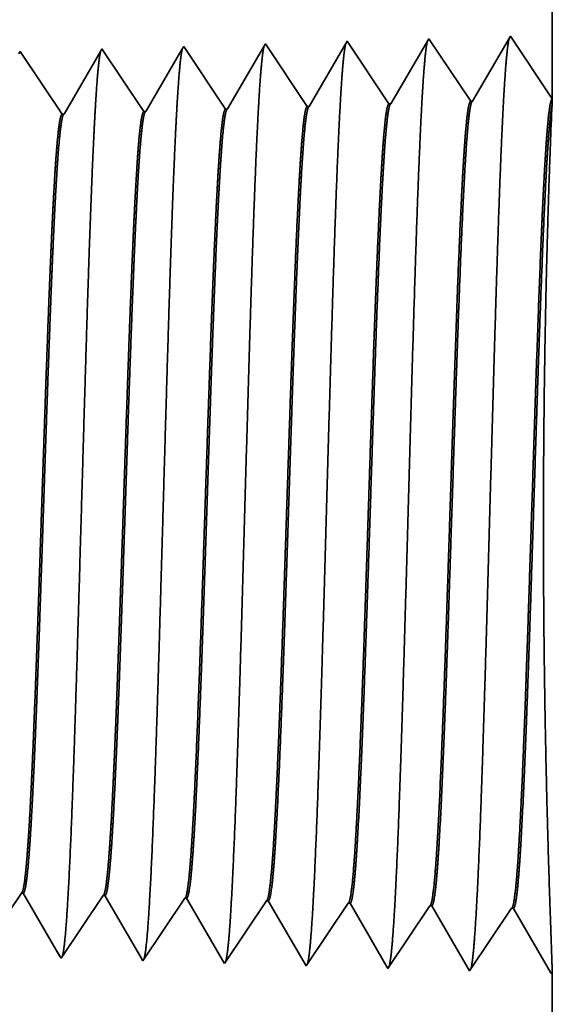
# Model space of a CAD drawing. Extents: x 0 to 10.8, y 0 to 8.2.
# Drawn here: x 5.5 to 5.6, y 1.2 to 1.4 of the extents above; entities that cross this region are included whole.
import ezdxf

# ---------------------------------------------------------------- set-up
doc = ezdxf.new("R2010")
doc.units = 0
doc.header["$MEASUREMENT"] = 0
doc.layers.get('0').update_dxf_attribs({"lineweight": 13})

# ---------------------------------------------------------------- blocks, each defined once
blk = doc.blocks.new('BLOCK26')
at = {"color": 7, "lineweight": 5, "ltscale": 0.000235}
for p, q in [((8.280506, 0.592572), (8.285739, 0.600389)), ((8.351934, 0.59034), (8.357167, 0.598157)), ((8.423363, 0.588108), (8.428596, 0.595925)), ((8.494791, 0.585875), (8.500024, 0.593693)), ((8.346701, 0.582522), (8.351934, 0.59034)), ((8.41813, 0.58029), (8.423363, 0.588108)), ((8.489558, 0.578058), (8.494791, 0.585875)), ((8.566219, 0.583643), (8.571452, 0.591461)), ((8.341468, 0.574705), (8.346701, 0.582522)), ((8.412897, 0.572472), (8.41813, 0.58029)), ((8.484325, 0.57024), (8.489558, 0.578058)), ((8.560986, 0.575826), (8.566219, 0.583643)), ((8.336235, 0.566887), (8.341468, 0.574705)), ((8.407664, 0.564655), (8.412897, 0.572472)), ((8.479092, 0.562423), (8.484325, 0.57024)), ((8.550521, 0.560191), (8.555754, 0.568008)), ((8.555754, 0.568008), (8.560986, 0.575826)), ((8.325769, 0.551252), (8.331002, 0.559069)), ((8.331002, 0.559069), (8.336235, 0.566887)), ((8.402431, 0.556837), (8.407664, 0.564655)), ((8.473859, 0.554605), (8.479092, 0.562423)), ((8.545288, 0.552373), (8.550521, 0.560191)), ((8.320536, 0.543434), (8.325769, 0.551252)), ((8.397198, 0.54902), (8.402431, 0.556837)), ((8.468626, 0.546788), (8.473859, 0.554605)), ((8.540055, 0.544555), (8.545288, 0.552373)), ((8.391965, 0.541202), (8.397198, 0.54902)), ((8.463393, 0.53897), (8.468626, 0.546788)), ((8.534822, 0.536738), (8.540055, 0.544555))]:
    blk.add_line(p, q, dxfattribs=at)
at = {"color": 7, "lineweight": 5, "ltscale": 4.1e-05}
for p, q in [((8.285739, 0.600389), (8.287394, 0.600337)), ((8.357167, 0.598157), (8.358822, 0.598105)), ((8.428596, 0.595925), (8.430251, 0.595873)), ((8.500024, 0.593693), (8.501681, 0.593641)), ((8.571452, 0.591461), (8.57311, 0.591409))]:
    blk.add_line(p, q, dxfattribs=at)
at = {"color": 7, "lineweight": 5, "ltscale": 0.000226}
for p, q in [((8.287394, 0.600337), (8.291944, 0.592525)), ((8.291944, 0.592525), (8.296494, 0.584714)), ((8.296494, 0.584714), (8.301043, 0.576902)), ((8.301043, 0.576902), (8.305593, 0.56909)), ((8.305593, 0.56909), (8.310143, 0.561278)), ((8.310143, 0.561278), (8.314693, 0.553466)), ((8.314693, 0.553466), (8.319243, 0.545655))]:
    blk.add_line(p, q, dxfattribs=at)
at = {"color": 7, "lineweight": 5, "ltscale": 0.000225}
for p, q in [((8.358822, 0.598105), (8.363351, 0.590331)), ((8.363351, 0.590331), (8.367879, 0.582556)), ((8.367879, 0.582556), (8.372407, 0.574781)), ((8.372407, 0.574781), (8.376935, 0.567007)), ((8.376935, 0.567007), (8.381464, 0.559232)), ((8.381464, 0.559232), (8.385991, 0.551458)), ((8.385991, 0.551458), (8.39052, 0.543683))]:
    blk.add_line(p, q, dxfattribs=at)
at = {"color": 7, "lineweight": 5, "ltscale": 0.000224}
for p, q in [((8.430251, 0.595873), (8.434752, 0.588146)), ((8.434752, 0.588146), (8.439253, 0.580418)), ((8.439253, 0.580418), (8.443754, 0.572691)), ((8.443754, 0.572691), (8.448254, 0.564963)), ((8.448254, 0.564963), (8.452755, 0.557236)), ((8.452755, 0.557236), (8.457255, 0.549508)), ((8.457255, 0.549508), (8.461756, 0.541781))]:
    blk.add_line(p, q, dxfattribs=at)
at = {"color": 7, "lineweight": 5, "ltscale": 0.001646}
for p, q in [((8.501681, 0.593641), (8.534822, 0.536738)), ((8.57311, 0.591409), (8.60625, 0.534506)), ((8.60625, 0.534506), (8.642879, 0.589228)), ((8.644538, 0.589176), (8.677679, 0.532274)), ((8.677679, 0.532274), (8.714308, 0.586996)), ((8.715967, 0.586944), (8.749107, 0.530041))]:
    blk.add_line(p, q, dxfattribs=at)
at = {"color": 7, "lineweight": 5, "ltscale": 4.2e-05}
for p, q in [((8.642879, 0.589228), (8.644538, 0.589176)), ((8.714308, 0.586996), (8.715967, 0.586944))]:
    blk.add_line(p, q, dxfattribs=at)
at = {"color": 7, "lineweight": 5, "ltscale": 6.4e-05}
blk.add_line((8.319243, 0.545655), (8.320536, 0.543434), dxfattribs=at)
at = {"color": 7, "lineweight": 5, "ltscale": 7.2e-05}
blk.add_line((8.39052, 0.543683), (8.391965, 0.541202), dxfattribs=at)
at = {"color": 7, "lineweight": 5, "ltscale": 8.1e-05}
blk.add_line((8.461756, 0.541781), (8.463393, 0.53897), dxfattribs=at)
at = {"color": 7, "lineweight": 5, "ltscale": 4e-05}
blk.add_line((8.749107, 0.530041), (8.75, 0.531375), dxfattribs=at)
at = {"color": 7, "lineweight": 5, "ltscale": 0.011784}
blk.add_line((8.75, 0.531375), (8.75, 0.06), dxfattribs=at)
blk = doc.blocks.new('BLOCK27')
at = {"color": 7, "lineweight": 5, "ltscale": 0.016146}
blk.add_line((8.75, 1.94), (8.75, 1.294153), dxfattribs=at)
at = {"color": 7, "lineweight": 5, "ltscale": 8.7e-05}
blk.add_line((8.499108, 1.342146), (8.497354, 1.339136), dxfattribs=at)
at = {"color": 7, "lineweight": 5, "ltscale": 0.000235}
for p, q in [((8.504341, 1.334329), (8.499108, 1.342146)), ((8.290055, 1.327632), (8.284822, 1.33545)), ((8.361484, 1.329864), (8.356251, 1.337682)), ((8.432912, 1.332096), (8.427679, 1.339914)), ((8.509574, 1.326511), (8.504341, 1.334329)), ((8.295288, 1.319815), (8.290055, 1.327632)), ((8.366717, 1.322047), (8.361484, 1.329864)), ((8.438145, 1.324279), (8.432912, 1.332096)), ((8.514806, 1.318693), (8.509574, 1.326511)), ((8.300521, 1.311997), (8.295288, 1.319815)), ((8.37195, 1.314229), (8.366717, 1.322047)), ((8.443378, 1.316461), (8.438145, 1.324279)), ((8.448611, 1.308644), (8.443378, 1.316461)), ((8.520039, 1.310876), (8.514806, 1.318693)), ((8.305754, 1.304179), (8.300521, 1.311997)), ((8.377183, 1.306412), (8.37195, 1.314229)), ((8.453844, 1.300826), (8.448611, 1.308644)), ((8.525272, 1.303058), (8.520039, 1.310876)), ((8.310987, 1.296362), (8.305754, 1.304179)), ((8.382415, 1.298594), (8.377183, 1.306412)), ((8.459077, 1.293008), (8.453844, 1.300826)), ((8.530505, 1.295241), (8.525272, 1.303058)), ((8.31622, 1.288544), (8.310987, 1.296362)), ((8.387648, 1.290776), (8.382415, 1.298594)), ((8.392881, 1.282959), (8.387648, 1.290776)), ((8.464309, 1.285191), (8.459077, 1.293008)), ((8.535738, 1.287424), (8.530505, 1.295241)), ((8.321453, 1.280727), (8.31622, 1.288544))]:
    blk.add_line(p, q, dxfattribs=at)
at = {"color": 7, "lineweight": 5, "ltscale": 0.001646}
for p, q in [((8.570536, 1.344378), (8.537396, 1.287475)), ((8.607165, 1.289656), (8.570536, 1.344378)), ((8.641965, 1.34661), (8.608824, 1.289708)), ((8.678594, 1.291888), (8.641965, 1.34661)), ((8.713393, 1.348843), (8.680253, 1.29194))]:
    blk.add_line(p, q, dxfattribs=at)
at = {"color": 7, "lineweight": 5, "ltscale": 0.001645}
blk.add_line((8.75, 1.294153), (8.713393, 1.348843), dxfattribs=at)
at = {"color": 7, "lineweight": 5, "ltscale": 6.1e-05}
blk.add_line((8.284822, 1.33545), (8.283593, 1.33334), dxfattribs=at)
at = {"color": 7, "lineweight": 5, "ltscale": 0.000225}
for p, q in [((8.354886, 1.335338), (8.350346, 1.327544)), ((8.345806, 1.31975), (8.341267, 1.311956)), ((8.341267, 1.311956), (8.336727, 1.304161)), ((8.332187, 1.296367), (8.327648, 1.288573))]:
    blk.add_line(p, q, dxfattribs=at)
at = {"color": 7, "lineweight": 5, "ltscale": 6.8e-05}
blk.add_line((8.356251, 1.337682), (8.354886, 1.335338), dxfattribs=at)
at = {"color": 7, "lineweight": 5, "ltscale": 0.000224}
for p, q in [((8.426144, 1.337278), (8.421628, 1.329526)), ((8.421628, 1.329526), (8.417113, 1.321773)), ((8.417113, 1.321773), (8.412598, 1.314021)), ((8.412598, 1.314021), (8.408083, 1.306268)), ((8.408083, 1.306268), (8.403567, 1.298516)), ((8.399052, 1.290763), (8.394537, 1.283011)), ((8.403567, 1.298516), (8.399052, 1.290763))]:
    blk.add_line(p, q, dxfattribs=at)
at = {"color": 7, "lineweight": 5, "ltscale": 7.6e-05}
blk.add_line((8.427679, 1.339914), (8.426144, 1.337278), dxfattribs=at)
at = {"color": 7, "lineweight": 5, "ltscale": 0.000223}
for p, q in [((8.497354, 1.339136), (8.49287, 1.331437)), ((8.49287, 1.331437), (8.488386, 1.323738)), ((8.483902, 1.316039), (8.479418, 1.30834)), ((8.488386, 1.323738), (8.483902, 1.316039)), ((8.479418, 1.30834), (8.474934, 1.300641)), ((8.474934, 1.300641), (8.47045, 1.292942)), ((8.47045, 1.292942), (8.465965, 1.285243))]:
    blk.add_line(p, q, dxfattribs=at)
at = {"color": 7, "lineweight": 5, "ltscale": 0.000226}
for p, q in [((8.350346, 1.327544), (8.345806, 1.31975)), ((8.336727, 1.304161), (8.332187, 1.296367)), ((8.327648, 1.288573), (8.323108, 1.280779))]:
    blk.add_line(p, q, dxfattribs=at)
at = {"color": 7, "lineweight": 5, "ltscale": 4.2e-05}
for p, q in [((8.680253, 1.29194), (8.678594, 1.291888)), ((8.608824, 1.289708), (8.607165, 1.289656))]:
    blk.add_line(p, q, dxfattribs=at)
at = {"color": 7, "lineweight": 5, "ltscale": 4.1e-05}
for p, q in [((8.394537, 1.283011), (8.392881, 1.282959)), ((8.465965, 1.285243), (8.464309, 1.285191)), ((8.537396, 1.287475), (8.535738, 1.287424)), ((8.323108, 1.280779), (8.321453, 1.280727))]:
    blk.add_line(p, q, dxfattribs=at)

msp = doc.modelspace()

# ---------------------------------------------------------------- linework, layer by layer
at = {"color": 7, "lineweight": 35, "ltscale": 0.003895}
msp.add_line((5.59097, 1.52812), (5.59097, 1.37232), dxfattribs=at)
at = {"color": 7, "lineweight": 35, "ltscale": 2.1e-05}
msp.add_line((5.53045, 1.3839), (5.53003, 1.38318), dxfattribs=at)
at = {"color": 7, "lineweight": 35, "ltscale": 0.000397}
for p, q in [((5.53929, 1.3707), (5.53045, 1.3839)), ((5.54768, 1.38444), (5.53969, 1.37071)), ((5.55652, 1.37124), (5.54768, 1.38444)), ((5.56491, 1.38498), (5.55692, 1.37125)), ((5.57375, 1.37178), (5.56491, 1.38498)), ((5.58214, 1.38552), (5.57415, 1.37179)), ((5.59097, 1.37232), (5.58214, 1.38552)), ((5.48759, 1.36909), (5.47876, 1.38229)), ((5.50483, 1.36962), (5.49599, 1.38282)), ((5.52206, 1.37016), (5.51322, 1.38336)), ((5.47898, 1.20497), (5.47014, 1.19177)), ((5.49621, 1.20443), (5.48737, 1.19123)), ((5.51344, 1.20389), (5.5046, 1.19069)), ((5.53067, 1.20335), (5.52184, 1.19015)), ((5.53907, 1.18961), (5.53107, 1.20334)), ((5.5479, 1.20281), (5.53907, 1.18961)), ((5.5563, 1.18908), (5.5483, 1.2028)), ((5.56513, 1.20227), (5.5563, 1.18908)), ((5.57353, 1.18854), (5.56553, 1.20226)), ((5.58236, 1.20174), (5.57353, 1.18854)), ((5.59076, 1.188), (5.58276, 1.20172))]:
    msp.add_line(p, q, dxfattribs=at)
at = {"color": 7, "lineweight": 35, "ltscale": 1.5e-05}
for p, q in [((5.47876, 1.38229), (5.47846, 1.38178)), ((5.48737, 1.19123), (5.48706, 1.19176))]:
    msp.add_line(p, q, dxfattribs=at)
at = {"color": 7, "lineweight": 35, "ltscale": 0.000381}
msp.add_line((5.49566, 1.38226), (5.48799, 1.3691), dxfattribs=at)
at = {"color": 7, "lineweight": 35, "ltscale": 1.6e-05}
msp.add_line((5.49599, 1.38282), (5.49566, 1.38226), dxfattribs=at)
at = {"color": 7, "lineweight": 35, "ltscale": 0.000379}
msp.add_line((5.51285, 1.38273), (5.50523, 1.36964), dxfattribs=at)
at = {"color": 7, "lineweight": 35, "ltscale": 1.8e-05}
msp.add_line((5.51322, 1.38336), (5.51285, 1.38273), dxfattribs=at)
at = {"color": 7, "lineweight": 35, "ltscale": 0.000376}
msp.add_line((5.53003, 1.38318), (5.52246, 1.37017), dxfattribs=at)
at = {"color": 7, "lineweight": 35, "ltscale": 1e-05}
for p, q in [((5.57375, 1.37178), (5.57415, 1.37179)), ((5.50483, 1.36962), (5.50523, 1.36964)), ((5.52206, 1.37016), (5.52246, 1.37017)), ((5.53929, 1.3707), (5.53969, 1.37071)), ((5.55652, 1.37124), (5.55692, 1.37125)), ((5.48759, 1.36909), (5.48799, 1.3691)), ((5.47898, 1.20497), (5.47938, 1.20495)), ((5.49621, 1.20443), (5.49661, 1.20442)), ((5.51344, 1.20389), (5.51384, 1.20388)), ((5.53067, 1.20335), (5.53107, 1.20334)), ((5.5479, 1.20281), (5.5483, 1.2028)), ((5.56513, 1.20227), (5.56553, 1.20226)), ((5.58236, 1.20174), (5.58276, 1.20172)), ((5.59097, 1.18832), (5.59076, 1.188))]:
    msp.add_line(p, q, dxfattribs=at)
at = {"color": 7, "lineweight": 35, "ltscale": 2.9e-05}
msp.add_line((5.59093, 1.37116), (5.59097, 1.37231), dxfattribs=at)
at = {"color": 7, "lineweight": 35, "ltscale": 0.000382}
msp.add_line((5.48706, 1.19176), (5.47938, 1.20495), dxfattribs=at)
at = {"color": 7, "lineweight": 35, "ltscale": 0.00038}
msp.add_line((5.50426, 1.19129), (5.49661, 1.20442), dxfattribs=at)
at = {"color": 7, "lineweight": 35, "ltscale": 0.000378}
msp.add_line((5.52144, 1.19083), (5.51384, 1.20388), dxfattribs=at)
at = {"color": 7, "lineweight": 35, "ltscale": 1.7e-05}
msp.add_line((5.5046, 1.19069), (5.50426, 1.19129), dxfattribs=at)
at = {"color": 7, "lineweight": 35, "ltscale": 2e-05}
msp.add_line((5.52184, 1.19015), (5.52144, 1.19083), dxfattribs=at)
at = {"color": 7, "lineweight": 35, "ltscale": 0.002843}
msp.add_line((5.59097, 1.18832), (5.59097, 1.07461), dxfattribs=at)
at = {"color": 7, "lineweight": 35, "ltscale": 0.03937}
for points in [[(5.57415, 1.37179, 0.24331), (5.574, 1.37166)], [(5.50523, 1.36964, 0.242925), (5.50507, 1.3695)], [(5.52246, 1.37018, 0.242908), (5.52231, 1.37004)], [(5.53969, 1.37071, 0.243648), (5.53954, 1.37058)], [(5.55692, 1.37125, 0.243506), (5.55677, 1.37112)], [(5.59093, 1.37116, 0.002936), (5.59057, 1.36268)], [(5.48799, 1.3691, 0.242781), (5.48784, 1.36896)], [(5.47898, 1.20497, 0.251105), (5.47912, 1.20507)], [(5.49621, 1.20443, 0.251106), (5.49635, 1.20453)], [(5.51344, 1.20389, 0.251112), (5.51358, 1.20399)], [(5.53067, 1.20335, 0.251116), (5.53081, 1.20345)], [(5.5479, 1.20281, 0.251118), (5.54804, 1.20291)], [(5.56513, 1.20227, 0.252004), (5.56527, 1.20237)], [(5.58236, 1.20173, 0.25185), (5.5825, 1.20184)]]:
    msp.add_lwpolyline(points, format="xyb", dxfattribs=at)
for points, knots in [([(5.54742, 1.38399), (5.54721, 1.38328), (5.54701, 1.38189), (5.54681, 1.37986), (5.54659, 1.377), (5.54638, 1.37362), (5.54636, 1.37324), (5.54633, 1.37285), (5.54631, 1.37246)], [0, 0, 0, 0, 0, 0, 3.635236, 3.635236, 3.635236, 4.085943, 4.085943, 4.085943, 4.085943, 4.085943, 4.085943]), ([(5.56465, 1.38453), (5.56445, 1.38382), (5.56424, 1.38242), (5.56404, 1.38038), (5.56382, 1.37751), (5.56361, 1.3741), (5.56359, 1.37372), (5.56356, 1.37333), (5.56354, 1.37293)], [0, 0, 0, 0, 0, 0, 3.660908, 3.660908, 3.660908, 4.114789, 4.114789, 4.114789, 4.114789, 4.114789, 4.114789]), ([(5.58188, 1.38507), (5.58168, 1.38436), (5.58147, 1.38296), (5.58127, 1.3809), (5.58105, 1.37801), (5.58084, 1.37458), (5.58082, 1.37419), (5.58079, 1.3738), (5.58077, 1.37341)], [0, 0, 0, 0, 0, 0, 3.686637, 3.686637, 3.686637, 4.143699, 4.143699, 4.143699, 4.143699, 4.143699, 4.143699]), ([(5.49572, 1.38237), (5.49552, 1.38166), (5.49531, 1.38029), (5.49511, 1.3783), (5.4949, 1.37549), (5.49469, 1.37218), (5.49466, 1.3718), (5.49464, 1.37143), (5.49462, 1.37104)], [0, 0, 0, 0, 0, 0, 3.55813, 3.55813, 3.55813, 3.999302, 3.999302, 3.999302, 3.999302, 3.999302, 3.999302]), ([(5.51296, 1.38291), (5.51275, 1.3822), (5.51255, 1.38082), (5.51235, 1.37882), (5.51213, 1.376), (5.51192, 1.37266), (5.51189, 1.37228), (5.51187, 1.3719), (5.51185, 1.37151)], [0, 0, 0, 0, 0, 0, 3.583847, 3.583847, 3.583847, 4.028199, 4.028199, 4.028199, 4.028199, 4.028199, 4.028199]), ([(5.53019, 1.38345), (5.52998, 1.38274), (5.52978, 1.38136), (5.52958, 1.37934), (5.52936, 1.3765), (5.52915, 1.37314), (5.52913, 1.37276), (5.5291, 1.37238), (5.52908, 1.37199)], [0, 0, 0, 0, 0, 0, 3.609519, 3.609519, 3.609519, 4.057046, 4.057046, 4.057046, 4.057046, 4.057046, 4.057046]), ([(5.51185, 1.37151), (5.51138, 1.36361), (5.51095, 1.35326), (5.51055, 1.34182), (5.50964, 1.31302), (5.50878, 1.28225), (5.50829, 1.26471), (5.50751, 1.23788), (5.50662, 1.21488), (5.5063, 1.20754), (5.50582, 1.19888), (5.5053, 1.19357), (5.50515, 1.19237), (5.505, 1.19153), (5.50485, 1.19106)], [0, 0, 0, 0, 0, 0, 9.091846, 9.091846, 9.091846, 21.873736, 21.873736, 21.873736, 28.55285, 28.55285, 28.55285, 31.205648, 31.205648, 31.205648, 31.205648, 31.205648, 31.205648]), ([(5.52908, 1.37199), (5.52844, 1.36106), (5.52786, 1.34551), (5.52734, 1.32884), (5.52638, 1.29567), (5.52544, 1.26199), (5.52499, 1.2465), (5.52427, 1.22366), (5.52343, 1.20546), (5.52314, 1.20005), (5.52275, 1.19467), (5.52234, 1.1917), (5.52225, 1.19118), (5.52216, 1.19079), (5.52208, 1.19052)], [0, 0, 0, 0, 0, 0, 12.564487, 12.564487, 12.564487, 24.108613, 24.108613, 24.108613, 29.849069, 29.849069, 29.849069, 31.377566, 31.377566, 31.377566, 31.377566, 31.377566, 31.377566]), ([(5.54631, 1.37246), (5.54567, 1.3615), (5.5451, 1.34592), (5.54458, 1.3292), (5.54362, 1.2959), (5.54268, 1.26206), (5.54223, 1.24648), (5.5415, 1.22349), (5.54067, 1.20515), (5.54038, 1.1997), (5.53999, 1.19423), (5.53958, 1.19119), (5.53949, 1.19066), (5.5394, 1.19026), (5.53931, 1.18998)], [0, 0, 0, 0, 0, 0, 12.604123, 12.604123, 12.604123, 24.219879, 24.219879, 24.219879, 29.99108, 29.99108, 29.99108, 31.563447, 31.563447, 31.563447, 31.563447, 31.563447, 31.563447]), ([(5.56354, 1.37293), (5.5629, 1.36194), (5.56233, 1.34633), (5.56181, 1.32957), (5.56086, 1.29613), (5.55992, 1.26213), (5.55946, 1.24645), (5.55874, 1.22332), (5.55791, 1.20484), (5.55762, 1.19934), (5.55722, 1.19379), (5.55681, 1.19069), (5.55672, 1.19014), (5.55663, 1.18972), (5.55654, 1.18944)], [0, 0, 0, 0, 0, 0, 12.643671, 12.643671, 12.643671, 24.330984, 24.330984, 24.330984, 30.132921, 30.132921, 30.132921, 31.749228, 31.749228, 31.749228, 31.749228, 31.749228, 31.749228]), ([(5.58077, 1.37341), (5.58013, 1.36239), (5.57957, 1.34673), (5.57905, 1.32993), (5.57809, 1.29635), (5.57715, 1.26221), (5.5767, 1.24643), (5.57598, 1.22316), (5.57515, 1.20453), (5.57485, 1.19899), (5.57446, 1.19335), (5.57405, 1.19019), (5.57395, 1.18962), (5.57386, 1.18919), (5.57377, 1.1889)], [0, 0, 0, 0, 0, 0, 12.683217, 12.683217, 12.683217, 24.442108, 24.442108, 24.442108, 30.274717, 30.274717, 30.274717, 31.93721, 31.93721, 31.93721, 31.93721, 31.93721, 31.93721]), ([(5.49462, 1.37104), (5.49415, 1.36315), (5.49372, 1.35282), (5.49331, 1.34139), (5.4924, 1.3127), (5.49155, 1.28206), (5.49105, 1.26462), (5.49027, 1.23796), (5.48939, 1.21512), (5.48906, 1.20784), (5.48858, 1.19928), (5.48807, 1.19406), (5.48792, 1.19289), (5.48777, 1.19206), (5.48762, 1.1916)], [0, 0, 0, 0, 0, 0, 9.070893, 9.070893, 9.070893, 21.777302, 21.777302, 21.777302, 28.417255, 28.417255, 28.417255, 31.020201, 31.020201, 31.020201, 31.020201, 31.020201, 31.020201]), ([(5.56527, 1.20237), (5.56551, 1.20274), (5.56576, 1.20394), (5.566, 1.20597), (5.56656, 1.21242), (5.56709, 1.22222), (5.56739, 1.22878), (5.56835, 1.25224), (5.56925, 1.28056), (5.56988, 1.30109), (5.57073, 1.32731), (5.57164, 1.34828), (5.57188, 1.35326), (5.57213, 1.35765), (5.57238, 1.36134)], [0, 0, 0, 0, 0, 0, 6.019964, 6.019964, 6.019964, 14.097116, 14.097116, 14.097116, 32.69373, 32.69373, 32.69373, 39.137705, 39.137705, 39.137705, 39.137705, 39.137705, 39.137705]), ([(5.56553, 1.20226), (5.56578, 1.20226), (5.56603, 1.20311), (5.56628, 1.20484), (5.56697, 1.21197), (5.56762, 1.22437), (5.56803, 1.23413), (5.56896, 1.25907), (5.56985, 1.28718), (5.57038, 1.30392), (5.57115, 1.32713), (5.57196, 1.34651), (5.57223, 1.35222), (5.5725, 1.35723), (5.57278, 1.36136)], [0, 0, 0, 0, 0, 0, 6.134795, 6.134795, 6.134795, 17.353296, 17.353296, 17.353296, 32.675501, 32.675501, 32.675501, 39.900169, 39.900169, 39.900169, 39.900169, 39.900169, 39.900169]), ([(5.5825, 1.20184), (5.58274, 1.2022), (5.58298, 1.2034), (5.58323, 1.20543), (5.58378, 1.21188), (5.58431, 1.22167), (5.58461, 1.22823), (5.58517, 1.24202), (5.58571, 1.25751), (5.58597, 1.26529), (5.58651, 1.28193), (5.58705, 1.29877), (5.58734, 1.30764), (5.58794, 1.32561), (5.58857, 1.34186), (5.5889, 1.34971), (5.58925, 1.35648), (5.58961, 1.36182)], [0, 0, 0, 0, 0, 0, 6.018295, 6.018295, 6.018295, 14.0885, 14.0885, 14.0885, 21.700483, 21.700483, 21.700483, 30.086118, 30.086118, 30.086118, 39.356005, 39.356005, 39.356005, 39.356005, 39.356005, 39.356005]), ([(5.58276, 1.20172), (5.58301, 1.20172), (5.58326, 1.20257), (5.5835, 1.2043), (5.58419, 1.21143), (5.58484, 1.22382), (5.58525, 1.23357), (5.58618, 1.25856), (5.58707, 1.28676), (5.58759, 1.30354), (5.58836, 1.327), (5.58918, 1.34665), (5.58945, 1.3525), (5.58973, 1.35761), (5.59001, 1.36183)], [0, 0, 0, 0, 0, 0, 6.133257, 6.133257, 6.133257, 17.341213, 17.341213, 17.341213, 32.706708, 32.706708, 32.706708, 40.057029, 40.057029, 40.057029, 40.057029, 40.057029, 40.057029]), ([(5.59096, 1.1883), (5.59091, 1.18993), (5.59078, 1.19368), (5.59057, 1.19933), (5.58997, 1.21711), (5.5894, 1.24094), (5.58916, 1.25651), (5.58897, 1.28816), (5.58932, 1.31901), (5.58963, 1.33374), (5.59006, 1.34856), (5.59044, 1.35933), (5.59049, 1.36051), (5.59053, 1.36163), (5.59057, 1.36268)], [0, 0, 0, 0, 0, 0, 9.113401, 9.113401, 9.113401, 23.710226, 23.710226, 23.710226, 38.057265, 38.057265, 38.057265, 39.910903, 39.910903, 39.910903, 39.910903, 39.910903, 39.910903]), ([(5.47912, 1.20507), (5.47937, 1.20544), (5.47962, 1.20665), (5.47986, 1.20869), (5.48031, 1.21376), (5.48074, 1.22089), (5.48093, 1.22444), (5.48136, 1.23347), (5.48179, 1.24397), (5.48201, 1.24999), (5.48238, 1.25999), (5.48273, 1.27021), (5.48287, 1.2743), (5.48314, 1.28259), (5.48342, 1.29093), (5.48356, 1.29513), (5.48384, 1.30336), (5.48412, 1.31142), (5.48427, 1.31566), (5.48466, 1.32667), (5.48508, 1.33726), (5.48536, 1.34376), (5.4857, 1.35066), (5.48604, 1.35627), (5.4861, 1.35721), (5.48616, 1.35812), (5.48622, 1.35898)], [0, 0, 0, 0, 0, 0, 6.030404, 6.030404, 6.030404, 11.089131, 11.089131, 11.089131, 17.224673, 17.224673, 17.224673, 21.21427, 21.21427, 21.21427, 25.258526, 25.258526, 25.258526, 29.210853, 29.210853, 29.210853, 36.412574, 36.412574, 36.412574, 37.939968, 37.939968, 37.939968, 37.939968, 37.939968, 37.939968]), ([(5.47938, 1.20495), (5.47963, 1.20495), (5.47988, 1.20581), (5.48013, 1.20753), (5.48058, 1.21211), (5.48102, 1.21886), (5.4812, 1.22216), (5.48163, 1.23047), (5.48204, 1.2403), (5.48226, 1.24589), (5.48262, 1.2557), (5.48297, 1.26573), (5.48309, 1.2692), (5.48338, 1.27773), (5.48367, 1.28638), (5.48381, 1.29066), (5.4841, 1.29931), (5.48439, 1.30782), (5.48452, 1.31143), (5.48493, 1.32305), (5.48536, 1.33432), (5.48565, 1.34127), (5.48602, 1.34908), (5.48639, 1.35539), (5.48647, 1.35666), (5.48654, 1.35786), (5.48662, 1.359)], [0, 0, 0, 0, 0, 0, 6.144332, 6.144332, 6.144332, 11.162677, 11.162677, 11.162677, 16.972216, 16.972216, 16.972216, 21.19199, 21.19199, 21.19199, 25.31855, 25.31855, 25.31855, 29.565502, 29.565502, 29.565502, 37.045372, 37.045372, 37.045372, 39.055826, 39.055826, 39.055826, 39.055826, 39.055826, 39.055826]), ([(5.49635, 1.20453), (5.4966, 1.2049), (5.49684, 1.20611), (5.49709, 1.20814), (5.49753, 1.21322), (5.49796, 1.22035), (5.49815, 1.22389), (5.49858, 1.23291), (5.49901, 1.24339), (5.49923, 1.2494), (5.49959, 1.25943), (5.49994, 1.26969), (5.50008, 1.2737), (5.50036, 1.28206), (5.50064, 1.29049), (5.50078, 1.29471), (5.50106, 1.30303), (5.50134, 1.31118), (5.50148, 1.31536), (5.50188, 1.32649), (5.5023, 1.3372), (5.50258, 1.34379), (5.50292, 1.35085), (5.50327, 1.35659), (5.50333, 1.35759), (5.50339, 1.35854), (5.50345, 1.35945)], [0, 0, 0, 0, 0, 0, 6.028023, 6.028023, 6.028023, 11.086468, 11.086468, 11.086468, 17.199374, 17.199374, 17.199374, 21.227859, 21.227859, 21.227859, 25.288599, 25.288599, 25.288599, 29.283482, 29.283482, 29.283482, 36.52665, 36.52665, 36.52665, 38.132898, 38.132898, 38.132898, 38.132898, 38.132898, 38.132898]), ([(5.49661, 1.20442), (5.49686, 1.20441), (5.49711, 1.20527), (5.49736, 1.20699), (5.49781, 1.21157), (5.49824, 1.21832), (5.49843, 1.22163), (5.49885, 1.22992), (5.49926, 1.23974), (5.49948, 1.24532), (5.49984, 1.25515), (5.50019, 1.2652), (5.50031, 1.26871), (5.5006, 1.27728), (5.50089, 1.28597), (5.50103, 1.29028), (5.50132, 1.29901), (5.50161, 1.30758), (5.50173, 1.31119), (5.50215, 1.32292), (5.50258, 1.33429), (5.50287, 1.34133), (5.50324, 1.34929), (5.50361, 1.35573), (5.50369, 1.35705), (5.50377, 1.35829), (5.50385, 1.35947)], [0, 0, 0, 0, 0, 0, 6.142163, 6.142163, 6.142163, 11.158541, 11.158541, 11.158541, 16.955192, 16.955192, 16.955192, 21.186572, 21.186572, 21.186572, 25.329186, 25.329186, 25.329186, 29.601215, 29.601215, 29.601215, 37.123564, 37.123564, 37.123564, 39.201897, 39.201897, 39.201897, 39.201897, 39.201897, 39.201897]), ([(5.51358, 1.20399), (5.51383, 1.20436), (5.51407, 1.20556), (5.51432, 1.2076), (5.51488, 1.21407), (5.51542, 1.22388), (5.51572, 1.23045), (5.51629, 1.24422), (5.51684, 1.25964), (5.5171, 1.26734), (5.51774, 1.28645), (5.51837, 1.30575), (5.51875, 1.31705), (5.51935, 1.33362), (5.51998, 1.34766), (5.52021, 1.35231), (5.52045, 1.35644), (5.52068, 1.35992)], [0, 0, 0, 0, 0, 0, 6.025822, 6.025822, 6.025822, 14.125482, 14.125482, 14.125482, 21.709943, 21.709943, 21.709943, 32.630245, 32.630245, 32.630245, 38.768354, 38.768354, 38.768354, 38.768354, 38.768354, 38.768354]), ([(5.51384, 1.20388), (5.51409, 1.20387), (5.51434, 1.20473), (5.51459, 1.20645), (5.51529, 1.21359), (5.51595, 1.22601), (5.51636, 1.2358), (5.51706, 1.25414), (5.51773, 1.27416), (5.51802, 1.28292), (5.5187, 1.30385), (5.5194, 1.32407), (5.51981, 1.33528), (5.52032, 1.34709), (5.52085, 1.35626), (5.52093, 1.35756), (5.52101, 1.35878), (5.52108, 1.35994)], [0, 0, 0, 0, 0, 0, 6.140134, 6.140134, 6.140134, 17.392446, 17.392446, 17.392446, 25.70858, 25.70858, 25.70858, 37.497377, 37.497377, 37.497377, 39.53916, 39.53916, 39.53916, 39.53916, 39.53916, 39.53916]), ([(5.53081, 1.20345), (5.53105, 1.20382), (5.5313, 1.20502), (5.53154, 1.20706), (5.53211, 1.21352), (5.53264, 1.22332), (5.53294, 1.2299), (5.53351, 1.24367), (5.53406, 1.2591), (5.53432, 1.26683), (5.53495, 1.28603), (5.53559, 1.30544), (5.53597, 1.31683), (5.53657, 1.33362), (5.5372, 1.34787), (5.53744, 1.35263), (5.53767, 1.35684), (5.53792, 1.3604)], [0, 0, 0, 0, 0, 0, 6.02376, 6.02376, 6.02376, 14.115638, 14.115638, 14.115638, 21.706719, 21.706719, 21.706719, 32.674476, 32.674476, 32.674476, 38.915003, 38.915003, 38.915003, 38.915003, 38.915003, 38.915003]), ([(5.53107, 1.20334), (5.53132, 1.20333), (5.53157, 1.20419), (5.53182, 1.20592), (5.53251, 1.21305), (5.53317, 1.22546), (5.53359, 1.23524), (5.53428, 1.25359), (5.53495, 1.27364), (5.53523, 1.28239), (5.53592, 1.30346), (5.53661, 1.32383), (5.53703, 1.33516), (5.53754, 1.34719), (5.53807, 1.35655), (5.53815, 1.35791), (5.53823, 1.3592), (5.53832, 1.36041)], [0, 0, 0, 0, 0, 0, 6.138218, 6.138218, 6.138218, 17.378883, 17.378883, 17.378883, 25.70005, 25.70005, 25.70005, 37.555503, 37.555503, 37.555503, 39.688719, 39.688719, 39.688719, 39.688719, 39.688719, 39.688719]), ([(5.54804, 1.20291), (5.54828, 1.20328), (5.54853, 1.20448), (5.54877, 1.20652), (5.54933, 1.21297), (5.54986, 1.22277), (5.55017, 1.22934), (5.55073, 1.24312), (5.55128, 1.25857), (5.55154, 1.26632), (5.55217, 1.28561), (5.5528, 1.30512), (5.55318, 1.31662), (5.55379, 1.33362), (5.55442, 1.34808), (5.55466, 1.35294), (5.5549, 1.35724), (5.55515, 1.36087)], [0, 0, 0, 0, 0, 0, 6.021802, 6.021802, 6.021802, 14.106179, 14.106179, 14.106179, 21.704033, 21.704033, 21.704033, 32.717821, 32.717821, 32.717821, 39.06004, 39.06004, 39.06004, 39.06004, 39.06004, 39.06004]), ([(5.5483, 1.2028), (5.54855, 1.20279), (5.5488, 1.20365), (5.54905, 1.20538), (5.54974, 1.21251), (5.55039, 1.22492), (5.55081, 1.23468), (5.55174, 1.25958), (5.55264, 1.28762), (5.55316, 1.30429), (5.55393, 1.32725), (5.55474, 1.34637), (5.555, 1.35195), (5.55527, 1.35684), (5.55555, 1.36089)], [0, 0, 0, 0, 0, 0, 6.136427, 6.136427, 6.136427, 17.365823, 17.365823, 17.365823, 32.653854, 32.653854, 32.653854, 39.753193, 39.753193, 39.753193, 39.753193, 39.753193, 39.753193])]:
    msp.add_open_spline(points, degree=5, knots=knots, dxfattribs=at)
for points in [[(5.57238, 1.36135), (5.57264, 1.3653), (5.57291, 1.36846), (5.57319, 1.37066), (5.57347, 1.37177), (5.57375, 1.37178)], [(5.57278, 1.36136), (5.57301, 1.36489), (5.57326, 1.36778), (5.5735, 1.36994), (5.57375, 1.37123), (5.574, 1.37166)], [(5.58961, 1.36182), (5.58987, 1.36578), (5.59014, 1.36895), (5.59042, 1.37117), (5.5907, 1.37229), (5.59097, 1.37232)], [(5.50345, 1.35946), (5.50372, 1.36331), (5.50399, 1.36639), (5.50427, 1.36853), (5.50455, 1.36961), (5.50483, 1.36962)], [(5.50385, 1.35947), (5.50409, 1.3629), (5.50433, 1.36571), (5.50458, 1.36781), (5.50482, 1.36908), (5.50507, 1.3695)], [(5.52069, 1.35993), (5.52095, 1.36381), (5.52122, 1.36691), (5.5215, 1.36906), (5.52178, 1.37015), (5.52206, 1.37016)], [(5.52109, 1.35995), (5.52132, 1.3634), (5.52156, 1.36623), (5.52181, 1.36834), (5.52206, 1.36961), (5.5223, 1.37004)], [(5.53792, 1.3604), (5.53818, 1.36431), (5.53845, 1.36743), (5.53873, 1.3696), (5.53901, 1.37069), (5.53929, 1.3707)], [(5.53832, 1.36042), (5.53855, 1.3639), (5.53879, 1.36675), (5.53904, 1.36887), (5.53929, 1.37015), (5.53954, 1.37058)], [(5.55515, 1.36088), (5.55541, 1.36481), (5.55568, 1.36794), (5.55596, 1.37013), (5.55624, 1.37123), (5.55652, 1.37124)], [(5.55555, 1.36089), (5.55578, 1.36439), (5.55603, 1.36727), (5.55627, 1.3694), (5.55652, 1.37069), (5.55677, 1.37112)], [(5.59001, 1.36183), (5.59019, 1.36452), (5.59037, 1.36684), (5.59055, 1.36875), (5.59074, 1.37019), (5.59093, 1.37116)], [(5.48622, 1.35899), (5.48649, 1.36281), (5.48676, 1.36587), (5.48704, 1.368), (5.48732, 1.36907), (5.48759, 1.36908)], [(5.48662, 1.359), (5.48686, 1.36241), (5.4871, 1.3652), (5.48735, 1.36728), (5.48759, 1.36854), (5.48784, 1.36896)]]:
    msp.add_open_spline(points, degree=5, dxfattribs=at)

# ---------------------------------------------------------------- block references
at = {"lineweight": 0, "xscale": 0.241229, "yscale": 0.241229, "zscale": 0.241229}
for name in ['BLOCK27', 'BLOCK26']:
    msp.add_blockref(name, (3.48022, 1.06014), dxfattribs=at)

doc.saveas('drawing.dxf')
